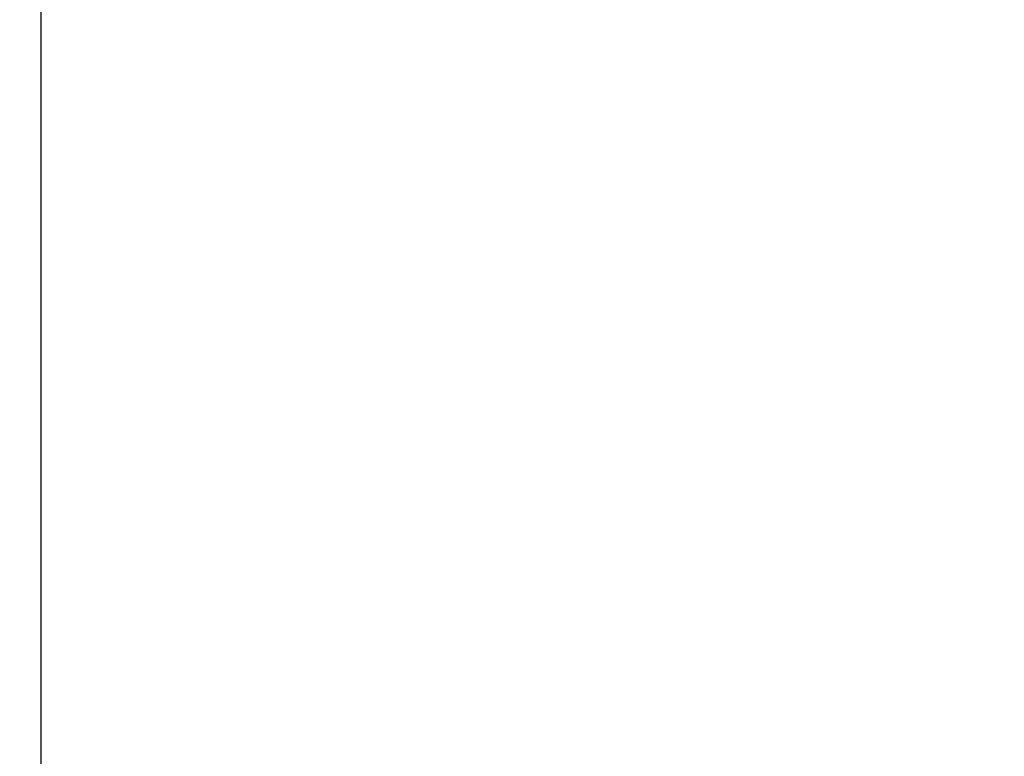
# Model space of a CAD drawing. Extents: x 236 to 507, y 172 to 367.
# Drawn here: x 334 to 337, y 296 to 298 of the extents above; entities that cross this region are included whole.
import ezdxf

# ---------------------------------------------------------------- set-up
doc = ezdxf.new("R2010")
doc.units = 0
doc.linetypes.add('CENTER2', pattern=[28.575, 19.05, -3.175, 3.175, -3.175])
doc.layers.get('0').update_dxf_attribs({"linetype": 'CONTINUOUS'})
doc.layers.get('DEFPOINTS').update_dxf_attribs({"linetype": 'CONTINUOUS'})
for name, color, linetype in [('中心線', 4, 'CENTER2'), ('外形線', 7, 'CONTINUOUS'), ('寸法線', 2, 'CONTINUOUS')]:
    doc.layers.add(name, color=color, linetype=linetype)
doc.styles.add('STYLE3', font='romans.shx', dxfattribs={"bigfont": 'bigfont.shx'})
doc.dimstyles.get("Standard").update_dxf_attribs({"dimtxt": 2.5, "dimasz": 2.5, "dimexe": 1.25, "dimexo": 0.625, "dimtad": 1, "dimcen": 2.5, "dimazin": 3, "dimtfac": 1, "dimtmove": 0, "dimatfit": 3})

# ---------------------------------------------------------------- blocks, each defined once
blk = doc.blocks.new('_OPEN')
at = {"color": 0, "linetype": 'BYBLOCK'}
for p, q in [((-1, 0.1667), (0, 0)), ((0, 0), (-1, -0.1667)), ((0, 0), (-1, 0))]:
    blk.add_line(p, q, dxfattribs=at)
blk = doc.blocks.new('*U36')
at = {"layer": '寸法線', "color": 6, "style": 'STYLE3'}
blk.add_text('φ46', height=2.5, rotation=90, dxfattribs=at).set_placement((300.7432, 279.7684))
blk = doc.blocks.new('*D11')
at = {"layer": 'DEFPOINTS', "color": 0}
for p in [(301.3682, 306.2208), (333.6503, 306.2208), (333.6503, 260.2208)]:
    blk.add_point(p, dxfattribs=at)
at = {"layer": '寸法線', "color": 2}
for p, q in [((333.6503, 306.2208), (300.1182, 306.2208)), ((301.3682, 262.7208), (301.3682, 303.7208)), ((333.6503, 260.2208), (300.1182, 260.2208))]:
    blk.add_line(p, q, dxfattribs=at)
at = {"layer": '寸法線', "color": 2, "xscale": 2.5, "yscale": 2.5, "zscale": 2.5}
for p, rotation in [((301.3682, 306.2208), 90), ((301.3682, 260.2208), 270)]:
    blk.add_blockref('_OPEN', p, dxfattribs=dict(at, rotation=rotation))
at = {"layer": '寸法線'}
blk.add_blockref('*U36', (0, 0), dxfattribs=at)

msp = doc.modelspace()

# ---------------------------------------------------------------- linework, layer by layer
at = {"layer": '中心線'}
msp.add_line((333.6503, 327.8626), (333.6503, 221.4529), dxfattribs=at)
at = {"layer": '外形線'}
for radius in [26.4, 23]:
    msp.add_circle((333.6503, 283.2208), radius, dxfattribs=at)

# ---------------------------------------------------------------- dimensions: what is measured, and where the dimension line sits
at = {"layer": '寸法線'}
dim = msp.add_linear_dim(base=(301.3682, 306.2208), p1=(333.6503, 260.2208), p2=(333.6503, 306.2208), angle=90, text='φ<>', dimstyle='Standard', dxfattribs=at)
dim.commit()
dim.dimension.update_dxf_attribs({"geometry": '*D11', "text_midpoint": (299.4932, 283.2208)})

doc.saveas('drawing.dxf')
